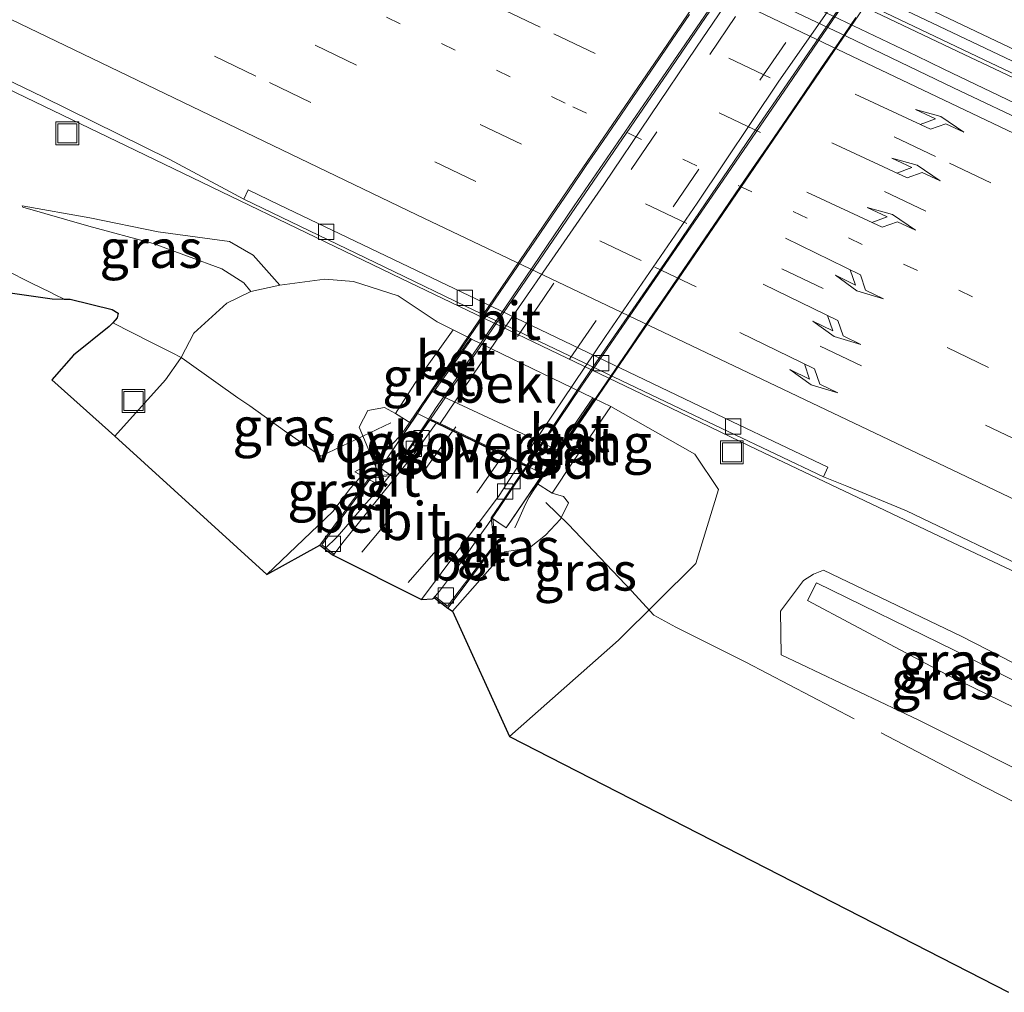
# Model space of a CAD drawing. Units: metres. Extents: x 129991 to 140000, y 475885 to 481253.
# Drawn here: x 135093 to 135158, y 481041 to 481105 of the extents above; entities that cross this region are included whole.
import ezdxf
from ezdxf.enums import TextEntityAlignment as Align

# ---------------------------------------------------------------- set-up
doc = ezdxf.new("R2010")
doc.units = ezdxf.units.M
for name, pattern in [('IE-TERREINAFSCHEIDING', [10, 8, -2]), ('VW-1-3_STREEP', [4, 1, -3]), ('VW-3-9_STREEP', [12, 3, -9])]:
    doc.linetypes.add(name, pattern=pattern)
doc.layers.get('0').update_dxf_attribs({"lineweight": 25})
for name, color, linetype, lineweight in [('B-ME-BV-GELEIDECONSTRUCTIE-GELEIDERAIL-L-B1', 213, 'BV-GELEIDERAIL', 18), ('B-ME-BV-GELEIDECONSTRUCTIE-GELEIDERAIL-L-B2', 213, 'BV-GELEIDERAIL', 18), ('B-ME-GW-KRUINLIJN-L-B1', 93, 'Continuous', 18), ('B-ME-GW-TEENLIJN-L-B1', 93, 'Continuous', 18), ('B-ME-IE-GRASLAND-GV-B6', 93, 'Continuous', 18), ('B-ME-IE-INRICHTINGSELEMENT-S-B1', 253, 'Continuous', 18), ('B-ME-IE-TERREINAFSCHEIDING-RASTERHEKWERK-L-B1', 8, 'IE-TERREINAFSCHEIDING', 18), ('B-ME-KW-LANDHOOFD-GV-B6', 173, 'Continuous', 18), ('B-ME-KW-LEUNING-L-B2', 8, 'Continuous', 18), ('B-ME-KW-VIADUCT-GV-B7', 173, 'Continuous', 18), ('B-ME-KW-VOEGOVERGANG-L-B2', 8, 'Continuous', 18), ('B-ME-OB-BEKLEDING-GV-B6', 253, 'Continuous', 18), ('B-ME-VH-VERH_SOORT-BETON-OVERIG-GV-B6', 8, 'IE-TERREINAFSCHEIDING-NATUURLIJK-HOUTWAL', 18), ('B-ME-VH-VERH_SOORT-BITUMEN-GV-B6', 8, 'IE-TERREINAFSCHEIDING-NATUURLIJK-HOUTWAL', 18), ('B-ME-VH-VERH_SOORT-BITUMEN-GV-B7', 8, 'Continuous', 18), ('B-ME-VH-VERH_SOORT-GV-B6', 8, 'Continuous', 18), ('B-ME-VV-KOLK-S-B1', 8, 'Continuous', 18), ('B-ME-VW-MARKERING-13STREEP-045-L-B1', 255, 'VW-1-3_STREEP', 18), ('B-ME-VW-MARKERING-39STREEP-015-L-B1', 255, 'VW-3-9_STREEP', 18), ('B-ME-VW-MARKERING-39STREEP-015-L-B2', 255, 'VW-3-9_STREEP', 18), ('B-ME-VW-MARKERING-PIJLLI750-S-B1', 7, 'Continuous', 18), ('B-ME-VW-MARKERING-PIJLRE750-S-B1', 7, 'Continuous', 18), ('B-ME-VW-MARKERING-STREEP-015-L-B1', 7, 'Continuous', 18), ('B-ME-VW-MEUBILAIR_WEGMEUBILAIR-VERKEERSBORD-S-B1', 8, 'Continuous', 18)]:
    doc.layers.add(name, color=color, linetype=linetype, lineweight=lineweight)
doc.layers.add('B-ME-KG-KADASTRAAL-OPNAMEDTMGRENS-L-B1', color=10, linetype='Continuous')
doc.styles.add('NLCS-ISO', font='NLCS-ISO.TTF')
doc.linetypes.add('BV-GELEIDERAIL', pattern='A,10,-3,[108,NLCS.SHX,S=1,R=0,X=0,Y=0],-3', length=16)
doc.linetypes.add('IE-TERREINAFSCHEIDING-NATUURLIJK-HOUTWAL', pattern='A,7,-1.5,[67,NLCS.SHX,S=0.75,R=45,X=0,Y=0],-1.5,7,-1.5,[70,NLCS.SHX,S=0.75,R=0,X=0,Y=0],-1.5', length=20)

# ---------------------------------------------------------------- blocks, each defined once
blk = doc.blocks.new('pijll')
for p, q in [((5.7, 1.05, 0.1), (4, 0.75, 0.1)), ((4, 0.75, 0.1), (5.45, 0.75, 0.1)), ((5.45, 0.75, 0.1), (4.7, 0, 0.1)), ((6.2, 0.75, 0.1), (5.45, 0, 0.1)), ((7.5, 0.75, 0.1), (5.7, 1.05, 0.1)), ((7.5, 0.75, 0.1), (6.2, 0.75, 0.1)), ((0, 0, 0.1), (5.45, 0, 0.1))]:
    blk.add_line(p, q)
blk = doc.blocks.new('pijlr')
for p, q in [((0, 0, 0.1), (5.45, 0, 0.1)), ((5.45, -0.75, 0.1), (4.7, 0, 0.1)), ((6.2, -0.75, 0.1), (5.45, 0, 0.1)), ((4, -0.75, 0.1), (5.45, -0.75, 0.1)), ((5.7, -1.05, 0.1), (4, -0.75, 0.1)), ((7.5, -0.75, 0.1), (5.7, -1.05, 0.1)), ((7.5, -0.75, 0.1), (6.2, -0.75, 0.1))]:
    blk.add_line(p, q)
blk = doc.blocks.new('kolk')
blk.add_lwpolyline([(-0.5, -0.5), (0.5, -0.5), (0.5, 0.5), (-0.5, 0.5)], close=True)
blk = doc.blocks.new('put')
for p, q in [((0.75, 0.75), (-0.75, 0.75)), ((-0.75, 0.75), (-0.75, -0.75)), ((0.75, -0.75), (0.75, 0.75)), ((-0.75, -0.75), (0.75, -0.75))]:
    blk.add_line(p, q)
blk.add_lwpolyline([(-0.625, 0.625), (0.625, 0.625), (0.625, -0.625), (-0.625, -0.625)], close=True)
blk = doc.blocks.new('verkeersbord')
for p, q in [((0, 0.75), (-0.75, -0.625)), ((0.75, -0.625), (0, 0.75)), ((-0.75, -0.625), (0.75, -0.625))]:
    blk.add_line(p, q)

msp = doc.modelspace()

# ---------------------------------------------------------------- linework, layer by layer
at = {"layer": 'B-ME-BV-GELEIDECONSTRUCTIE-GELEIDERAIL-L-B1'}
for points in [[(135174.357, 481093.177, 1.317), (135165.77, 481097.242, 1.324), (135154.922, 481102.387, 1.32), (135147.755, 481105.787, 1.327), (135136.845, 481110.973, 1.322), (135126.04, 481116.175, 1.344), (135115.224, 481121.4, 1.33), (135104.437, 481126.639, 1.329), (135093.67, 481131.946, 1.317), (135082.902, 481137.271, 1.336), (135072.155, 481142.603, 1.335), (135064.98, 481146.162, 1.337)], [(135063.972, 481113.666, 0.612), (135089.224, 481101.588, 0.614), (135100.03, 481096.393, 0.645), (135118.047, 481087.701, 0.644), (135133.793, 481080.154, 0.645), (135140.876, 481076.718, 0.609), (135154.161, 481070.416, 0.584), (135160.269, 481067.519, 0.598)], [(135153.597, 481101.43, 1.218), (135151.791, 481102.296, 1.218), (135138.505, 481108.64, 1.256), (135132.544, 481111.498, 1.21), (135132.137, 481111.692, 1.21)], [(135167.963, 481094.55, 1.219), (135164.995, 481095.962, 1.215), (135153.597, 481101.43, 1.218)], [(135113.045, 481069.996, 7.096), (135113.848, 481070.779, 7.134), (135114.706, 481071.762, 7.187), (135115.573, 481072.789, 7.251), (135116.486, 481073.824, 7.286)], [(135122.928, 481070.501, 7.336), (135122.188, 481069.396, 7.294), (135120.55, 481067.226, 7.199), (135120.146, 481066.745, 7.189)]]:
    msp.add_polyline3d(points, dxfattribs=at)
at = {"layer": 'B-ME-BV-GELEIDECONSTRUCTIE-GELEIDERAIL-L-B2'}
for points in [[(135120.967, 481080.16, 7.465), (135124.872, 481085.831, 7.621), (135129.381, 481092.457, 7.772), (135134.656, 481100.144, 7.961), (135139.926, 481107.839, 8.111), (135144.439, 481114.444, 8.275), (135149.859, 481122.407, 8.29), (135155.874, 481131.22, 8.012), (135161.866, 481140.022, 7.701), (135167.146, 481147.745, 7.468), (135170.278, 481152.289, 7.313)], [(135127.431, 481077.064, 7.481), (135127.599, 481077.311, 7.486), (135129.854, 481080.653, 7.591), (135135.129, 481088.348, 7.769), (135138.902, 481093.803, 7.905), (135143.404, 481100.405, 8.039), (135147.909, 481107.012, 8.193), (135154.117, 481116.078, 8.338), (135156.38, 481119.396, 8.251), (135162.394, 481128.211, 7.972), (135169.175, 481138.12, 7.653), (135175.21, 481146.915, 7.367), (135176.741, 481149.157, 7.294)], [(135118.732, 481076.843, 7.384), (135119.843, 481078.505, 7.423), (135120.338, 481079.246, 7.44), (135120.967, 481080.16, 7.465)], [(135116.486, 481073.824, 7.286), (135117.264, 481074.782, 7.326), (135117.978, 481075.715, 7.357), (135118.732, 481076.843, 7.384)], [(135125.182, 481073.756, 7.413), (135126.307, 481075.41, 7.447), (135127.431, 481077.064, 7.481)], [(135122.928, 481070.501, 7.336), (135123.71, 481071.585, 7.361), (135124.472, 481072.712, 7.392), (135125.182, 481073.756, 7.413)]]:
    msp.add_polyline3d(points, dxfattribs=at)
at = {"layer": 'B-ME-GW-KRUINLIJN-L-B1'}
for points in [[(135093.215, 481092.458, -0.485), (135097.639, 481091.683, -0.425), (135102.129, 481090.761, -0.49), (135106.803, 481090.133, -0.301), (135108.337, 481089.244, -0.324), (135110.093, 481087.264, -0.31)], [(135109.24, 481068.322, 6.202), (135113.569, 481072.447, 6.4), (135114.71, 481073.976, 6.365), (135115.482, 481074.821, 6.389), (135116.036, 481075.128, 6.422), (135116.432, 481075.256, 6.423), (135115.291, 481077.959, 5.201), (135115.86, 481079.067, 5.069), (135116.958, 481079.245, 5.05), (135117.663, 481078.871, 5.002)], [(135121.395, 481065.912, 6.437), (135124.84, 481069.806, 6.558), (135126.436, 481070.063, 5.9), (135127.504, 481070.901, 5.652), (135128.485, 481071.933, 5.461), (135128.997, 481073.012, 5.165), (135128.676, 481073.42, 5.164), (135127.921, 481073.645, 5.134)], [(135161.146, 481054.17, 1.241), (135151.955, 481058.767, 1.197), (135142.942, 481063.051, 1.249), (135142.892, 481065.918, 0.058), (135144.393, 481067.926, -0.331), (135145.05, 481068.346, -0.346), (135145.711, 481068.599, -0.351)], [(135145.711, 481068.599, -0.351), (135154.771, 481064.259, -0.296), (135164.101, 481059.46, -0.348)]]:
    msp.add_polyline3d(points, dxfattribs=at)
at = {"layer": 'B-ME-GW-TEENLIJN-L-B1'}
for points in [[(135093.215, 481092.458, -0.485), (135093.256, 481092.381, -0.503), (135097.574, 481091.144, -0.675), (135101.796, 481089.993, -0.759), (135106.294, 481088.35, -0.716), (135107.741, 481087.425, -0.609), (135108.188, 481086.846, -0.591)], [(135121.454, 481084.352, -0.262), (135120.397, 481084.874, -0.147), (135117.832, 481086.565, -0.183), (135114.912, 481087.508, -0.195), (135113.033, 481087.671, -0.232), (135110.093, 481087.264, -0.31), (135108.188, 481086.846, -0.591), (135106.629, 481086.089, -0.683), (135104.468, 481084.135, -0.766), (135103.619, 481082.538, -0.745), (135103.586, 481082.476, -0.744), (135102.595, 481081.058, -0.765), (135099.279, 481077.382, -0.608)], [(135131.773, 481079.315, -0.294), (135137.277, 481076.188, -0.187), (135138.819, 481073.886, -0.079), (135137.34, 481069.029, 0.493), (135132.271, 481064.003, 1.418), (135125.132, 481057.702, 2.125)], [(135163.39, 481058.71, -0.709), (135154.262, 481063.363, -0.732), (135145.243, 481067.763, -0.752), (135144.661, 481066.616, -0.682), (135153.764, 481061.768, -0.662), (135162.631, 481057.436, -0.664)]]:
    msp.add_polyline3d(points, dxfattribs=at)
at = {"layer": 'B-ME-IE-GRASLAND-GV-B6'}
for points in [[(134985.897, 481186.646, 0.582), (135005.457, 481176.832, 0.599), (135023.303, 481167.676, 0.592), (135041.518, 481158.359, 0.592), (135058.811, 481149.588, 0.583), (135075.92, 481141.005, 0.582), (135093.087, 481132.483, 0.583), (135111.892, 481123.275, 0.585), (135127.815, 481115.575, 0.6), (135137.426, 481110.999, 0.582), (135156.636, 481101.845, 0.586), (135173.94, 481093.653, 0.57), (135178.1, 481088.906, 0.423), (135165.101, 481095.042, 0.449), (135154.227, 481100.191, 0.479)], [(135154.227, 481100.191, 0.479), (135147.242, 481103.56, 0.375), (135134.34, 481109.687, 0.444), (135122.437, 481115.442, 0.426), (135110.377, 481121.209, 0.426), (135097.735, 481127.33, 0.435), (135085.636, 481133.185, 0.413), (135073.329, 481139.056, 0.454), (135061.151, 481144.992, 0.474), (135049.044, 481150.858, 0.468), (135036.943, 481156.739, 0.461), (135023.253, 481163.448, 0.456), (135011.74, 481169.069, 0.459), (134999.721, 481174.999, 0.433)], [(135084.124, 481104.633, -0.15), (135094.558, 481099.601, -0.134), (135102.834, 481095.531, -0.151), (135107.728, 481092.899, -0.161), (135117.555, 481088.166, -0.161), (135122.255, 481085.887, -0.107), (135136.329, 481079.177, -0.142), (135145.701, 481074.721, -0.164), (135147.237, 481074.105, -0.161), (135151.149, 481072.476, -0.16), (135159.903, 481068.288, -0.146)], [(135157.817, 481040.941, 1.468), (135125.132, 481057.702, 2.125), (135132.271, 481064.003, 1.418), (135137.34, 481069.029, 0.493), (135138.819, 481073.886, -0.079), (135137.277, 481076.188, -0.187), (135131.773, 481079.315, -0.294), (135130.681, 481079.843, -0.285), (135130.603, 481079.888, -0.286), (135122.637, 481083.737, -0.266), (135122.574, 481083.774, -0.266), (135121.454, 481084.352, -0.262), (135120.397, 481084.874, -0.147), (135117.832, 481086.565, -0.183), (135114.912, 481087.508, -0.195), (135113.033, 481087.671, -0.232), (135110.093, 481087.264, -0.31), (135108.337, 481089.244, -0.324), (135106.803, 481090.133, -0.301), (135102.129, 481090.761, -0.49), (135097.639, 481091.683, -0.425), (135093.215, 481092.458, -0.485), (135093.256, 481092.381, -0.503), (135097.574, 481091.144, -0.675), (135101.796, 481089.993, -0.759), (135106.294, 481088.35, -0.716), (135107.741, 481087.425, -0.609), (135108.188, 481086.846, -0.591), (135106.629, 481086.089, -0.683), (135104.468, 481084.135, -0.766), (135103.619, 481082.538, -0.745), (135103.586, 481082.476, -0.744), (135102.595, 481081.058, -0.765), (135099.279, 481077.382, -0.608), (135095.147, 481081.073, -1.219), (135096.582, 481082.693, -1.285), (135098.907, 481084.555, -1.169), (135099.142, 481084.809, -1.159), (135099.441, 481085.131, -1.146), (135099.498, 481085.441, -1.137), (135099.113, 481085.677, -1.181), (135096.348, 481086.352, -1.156), (135095.953, 481086.359, -1.156), (135095.185, 481086.372, -1.157), (135091.633, 481086.887, -1.025)], [(135093.256, 481092.381, -0.503), (135093.215, 481092.458, -0.485), (135097.639, 481091.683, -0.425), (135102.129, 481090.761, -0.49), (135106.803, 481090.133, -0.301), (135108.337, 481089.244, -0.324), (135110.093, 481087.264, -0.31), (135108.188, 481086.846, -0.591), (135107.741, 481087.425, -0.609), (135106.294, 481088.35, -0.716), (135101.796, 481089.993, -0.759), (135097.574, 481091.144, -0.675), (135093.256, 481092.381, -0.503)], [(135117.832, 481086.565, -0.183), (135120.397, 481084.874, -0.147), (135121.454, 481084.352, -0.262), (135118.989, 481080.892, 3.983), (135118.017, 481079.404, 4.777), (135117.663, 481078.871, 5.002), (135116.958, 481079.245, 5.05), (135115.86, 481079.067, 5.069), (135115.291, 481077.959, 5.201), (135116.432, 481075.256, 6.423), (135116.036, 481075.128, 6.422), (135115.482, 481074.821, 6.389), (135114.71, 481073.976, 6.365), (135113.569, 481072.447, 6.4), (135109.24, 481068.322, 6.202), (135099.279, 481077.382, -0.608), (135102.595, 481081.058, -0.765), (135103.586, 481082.476, -0.744), (135103.619, 481082.538, -0.745), (135104.468, 481084.135, -0.766), (135106.629, 481086.089, -0.683), (135108.188, 481086.846, -0.591), (135110.093, 481087.264, -0.31), (135113.033, 481087.671, -0.232), (135114.912, 481087.508, -0.195), (135117.832, 481086.565, -0.183)], [(135116.036, 481075.128, 6.422), (135116.432, 481075.256, 6.423), (135115.291, 481077.959, 5.201), (135115.86, 481079.067, 5.069), (135116.958, 481079.245, 5.05), (135117.663, 481078.871, 5.002), (135118.674, 481078.225, 5.002), (135116.688, 481075.27, 6.394), (135117.284, 481074.868, 6.662), (135115.998, 481074.72, 6.592), (135112.719, 481070.243, 6.459), (135109.24, 481068.322, 6.202), (135113.569, 481072.447, 6.4), (135114.71, 481073.976, 6.365), (135115.482, 481074.821, 6.389), (135116.036, 481075.128, 6.422)], [(135131.773, 481079.315, -0.294), (135137.277, 481076.188, -0.187), (135138.819, 481073.886, -0.079), (135137.34, 481069.029, 0.493), (135132.271, 481064.003, 1.418), (135125.132, 481057.702, 2.125), (135121.395, 481065.912, 6.437), (135124.84, 481069.806, 6.558), (135126.436, 481070.063, 5.9), (135127.504, 481070.901, 5.652), (135128.485, 481071.933, 5.461), (135128.997, 481073.012, 5.165), (135128.676, 481073.42, 5.164), (135127.921, 481073.645, 5.134), (135129.304, 481075.711, 4.096), (135131.773, 481079.315, -0.294)], [(135121.395, 481065.912, 6.437), (135121.096, 481066.117, 6.426), (135124.218, 481070.25, 6.564), (135124.046, 481071.959, 6.678), (135124.911, 481071.37, 6.588), (135126.91, 481074.291, 5.134), (135127.921, 481073.645, 5.134), (135128.676, 481073.42, 5.164), (135128.997, 481073.012, 5.165), (135128.485, 481071.933, 5.461), (135127.504, 481070.901, 5.652), (135126.436, 481070.063, 5.9), (135124.84, 481069.806, 6.558), (135121.395, 481065.912, 6.437)], [(135164.101, 481059.46, -0.348), (135154.771, 481064.259, -0.296), (135145.711, 481068.599, -0.351), (135145.05, 481068.346, -0.346), (135144.393, 481067.926, -0.331), (135142.892, 481065.918, 0.058), (135142.942, 481063.051, 1.249), (135151.955, 481058.767, 1.197), (135161.146, 481054.17, 1.241)], [(135145.05, 481068.346, -0.346), (135145.711, 481068.599, -0.351), (135154.771, 481064.259, -0.296), (135164.101, 481059.46, -0.348), (135163.39, 481058.71, -0.709), (135154.262, 481063.363, -0.732), (135145.243, 481067.763, -0.752), (135144.661, 481066.616, -0.682), (135153.764, 481061.768, -0.662), (135162.631, 481057.436, -0.664), (135161.146, 481054.17, 1.241), (135151.955, 481058.767, 1.197), (135142.942, 481063.051, 1.249), (135142.892, 481065.918, 0.058), (135144.393, 481067.926, -0.331), (135145.05, 481068.346, -0.346)], [(135144.661, 481066.616, -0.682), (135145.243, 481067.763, -0.752), (135154.262, 481063.363, -0.732), (135163.39, 481058.71, -0.709), (135162.631, 481057.436, -0.664), (135153.764, 481061.768, -0.662), (135144.661, 481066.616, -0.682)]]:
    msp.add_polyline3d(points, dxfattribs=at)
at = {"layer": 'B-ME-IE-TERREINAFSCHEIDING-RASTERHEKWERK-L-B1'}
msp.add_line((135117.361, 481078.248, 5.232), (135112.784, 481076.06, 4.873), dxfattribs=at)
for points in [[(135095.953, 481086.359, -1.156), (135095.331, 481086.664, -1.127), (135095.046, 481086.805, -1.11), (135093.869, 481087.384, -1.025), (135092.048, 481088.293, -0.891)], [(135112.784, 481076.06, 4.873), (135110.407, 481077.723, 3.389), (135108.119, 481079.361, 1.949), (135107.347, 481079.898, 1.468), (135105.889, 481080.912, 0.607), (135103.845, 481082.376, -0.612), (135103.619, 481082.538, -0.745), (135103.03, 481082.832, -0.798), (135101.675, 481083.509, -0.923), (135099.142, 481084.809, -1.159)], [(135127.507, 481073.039, 5.483), (135128.99, 481071.586, 5), (135133.137, 481067.246, 1.779), (135134.58, 481065.643, 1.221), (135136.035, 481064.855, 1.347), (135140.622, 481062.575, 1.301), (135155.621, 481054.72, 1.221), (135160.638, 481052.151, 1.25)]]:
    msp.add_polyline3d(points, dxfattribs=at)
at = {"layer": 'B-ME-KG-KADASTRAAL-OPNAMEDTMGRENS-L-B1'}
msp.add_polyline3d([(135091.633, 481086.887, -1.025), (135095.185, 481086.372, -1.157), (135095.953, 481086.359, -1.156), (135096.348, 481086.352, -1.156), (135099.113, 481085.677, -1.181), (135099.498, 481085.441, -1.137), (135099.441, 481085.131, -1.146), (135099.142, 481084.809, -1.159), (135098.907, 481084.555, -1.169), (135096.582, 481082.693, -1.285), (135095.147, 481081.073, -1.219), (135099.279, 481077.382, -0.608), (135109.24, 481068.322, 6.202), (135112.719, 481070.243, 6.459), (135113.439, 481069.698, 6.437), (135113.59, 481069.571, 6.411), (135119.375, 481066.682, 6.463), (135120.097, 481066.726, 6.425), (135120.225, 481066.775, 6.429), (135121.096, 481066.117, 6.426), (135121.395, 481065.912, 6.437), (135125.132, 481057.702, 2.125), (135157.817, 481040.941, 1.468)], dxfattribs=at)
at = {"layer": 'B-ME-KW-LANDHOOFD-GV-B6'}
msp.add_polyline3d([(135118.674, 481078.225, 5.002), (135120.058, 481080.291, 3.965), (135120.16, 481080.25, 3.914), (135128.268, 481076.479, 3.881), (135128.236, 481076.427, 3.942), (135128.325, 481076.393, 3.946), (135127.263, 481074.824, 4.909), (135126.91, 481074.291, 5.134), (135124.911, 481071.37, 6.588), (135124.046, 481071.959, 6.678), (135123.939, 481072.033, 6.613), (135124.78, 481073.278, 6.631), (135125.725, 481074.675, 6.657), (135126.223, 481075.4, 6.678), (135125.82, 481075.593, 6.708), (135120.331, 481078.222, 6.693), (135119.92, 481078.419, 6.644), (135119.441, 481077.722, 6.622), (135118.443, 481076.303, 6.597), (135117.421, 481074.776, 6.566), (135117.397, 481074.792, 6.566), (135117.284, 481074.868, 6.662), (135116.688, 481075.27, 6.394), (135118.674, 481078.225, 5.002)], dxfattribs=at)
at = {"layer": 'B-ME-KW-LEUNING-L-B2'}
for points in [[(135116.433, 481075.855, 6.695), (135117.62, 481077.028, 6.716), (135118.01, 481077.472, 6.746), (135118.271, 481077.815, 6.738), (135123.787, 481085.9, 6.965), (135129.381, 481094.127, 7.144), (135135.484, 481103.066, 7.356), (135140.776, 481110.826, 7.52), (135146.398, 481118.956, 7.714), (135153.288, 481129.03, 7.438), (135160.063, 481138.96, 7.113), (135165.678, 481147.181, 6.849), (135171.399, 481155.535, 6.591), (135171.663, 481155.955, 6.586), (135172.137, 481156.901, 6.555), (135172.583, 481157.85, 6.506)], [(135181.521, 481153.361, 6.471), (135180.376, 481152.248, 6.52), (135179.826, 481151.606, 6.552), (135179.694, 481151.417, 6.547), (135172.949, 481141.48, 6.864), (135163.98, 481128.314, 7.294), (135154.823, 481114.93, 7.712), (135146.971, 481103.45, 7.495), (135137.286, 481089.258, 7.166), (135126.696, 481073.785, 6.794), (135126.426, 481073.391, 6.789), (135126.188, 481072.931, 6.774), (135125.745, 481071.95, 6.755), (135125.493, 481071.379, 6.733)]]:
    msp.add_polyline3d(points, dxfattribs=at)
at = {"layer": 'B-ME-KW-VIADUCT-GV-B7'}
msp.add_polyline3d([(135147.813, 481104.805, 7.511), (135146.701, 481103.173, 7.477), (135145.576, 481101.525, 7.437), (135144.434, 481099.857, 7.406), (135143.315, 481098.215, 7.371), (135142.181, 481096.551, 7.329), (135141.052, 481094.907, 7.288), (135139.924, 481093.256, 7.254), (135138.807, 481091.619, 7.216), (135137.67, 481089.953, 7.176), (135136.543, 481088.305, 7.136), (135135.416, 481086.66, 7.091), (135134.288, 481085.013, 7.053), (135133.165, 481083.364, 7.012), (135132.03, 481081.7, 6.972), (135130.901, 481080.045, 6.932), (135129.782, 481078.412, 6.887), (135128.64, 481076.761, 6.852), (135127.516, 481075.075, 6.803), (135127.411, 481074.931, 6.799), (135127.357, 481074.857, 6.797), (135126.382, 481073.522, 6.757), (135125.216, 481071.819, 6.709), (135124.911, 481071.372, 6.695), (135123.948, 481072.028, 6.678), (135125.39, 481074.129, 6.733), (135126.248, 481075.388, 6.774), (135126.268, 481075.429, 6.68), (135126.249, 481075.438, 6.679), (135125.845, 481075.632, 6.707), (135120.561, 481078.162, 6.692), (135119.905, 481078.476, 6.645), (135119.885, 481078.436, 6.739), (135119.629, 481078.06, 6.726), (135118.507, 481076.418, 6.682), (135117.414, 481074.78, 6.636), (135116.689, 481075.27, 6.66), (135117.781, 481076.894, 6.715), (135118.907, 481078.565, 6.765), (135119.08, 481078.821, 6.772), (135119.13, 481078.897, 6.774), (135120.03, 481080.233, 6.811), (135121.137, 481081.877, 6.851), (135122.267, 481083.533, 6.895), (135123.401, 481085.195, 6.938), (135124.516, 481086.839, 6.978), (135125.652, 481088.492, 7.019), (135126.787, 481090.144, 7.065), (135127.909, 481091.791, 7.101), (135129.036, 481093.447, 7.14), (135130.159, 481095.106, 7.178), (135131.293, 481096.754, 7.22), (135132.421, 481098.405, 7.265), (135133.551, 481100.051, 7.307), (135134.678, 481101.705, 7.339), (135135.8, 481103.352, 7.37), (135136.932, 481105.013, 7.408)], dxfattribs=at)
at = {"layer": 'B-ME-KW-VOEGOVERGANG-L-B2'}
msp.add_polyline3d([(135127.384, 481074.894, 6.686), (135126.249, 481075.438, 6.679), (135125.845, 481075.632, 6.707), (135120.561, 481078.162, 6.692), (135119.945, 481078.456, 6.645), (135119.105, 481078.859, 6.64)], dxfattribs=at)
at = {"layer": 'B-ME-OB-BEKLEDING-GV-B6'}
msp.add_polyline3d([(135122.637, 481083.737, -0.266), (135130.603, 481079.888, -0.286), (135128.268, 481076.479, 3.881), (135120.16, 481080.25, 3.914), (135122.637, 481083.737, -0.266)], dxfattribs=at)
at = {"layer": 'B-ME-VH-VERH_SOORT-BETON-OVERIG-GV-B6'}
for points in [[(135122.637, 481083.737, -0.266), (135120.16, 481080.25, 3.914), (135120.058, 481080.291, 3.965), (135122.574, 481083.774, -0.266), (135122.637, 481083.737, -0.266)], [(135128.325, 481076.393, 3.946), (135128.236, 481076.427, 3.942), (135128.268, 481076.479, 3.881), (135130.603, 481079.888, -0.286), (135130.681, 481079.843, -0.285), (135128.325, 481076.393, 3.946)], [(135116.042, 481074.634, 6.533), (135112.847, 481070.267, 6.352), (135113.649, 481069.648, 6.411), (135113.59, 481069.571, 6.411), (135113.439, 481069.698, 6.437), (135112.719, 481070.243, 6.459), (135115.998, 481074.72, 6.592), (135117.284, 481074.868, 6.662), (135117.397, 481074.792, 6.566), (135116.042, 481074.634, 6.533)], [(135123.939, 481072.033, 6.613), (135124.046, 481071.959, 6.678), (135124.218, 481070.25, 6.564), (135121.096, 481066.117, 6.426), (135120.225, 481066.775, 6.429), (135120.281, 481066.849, 6.432), (135121.076, 481066.243, 6.414), (135124.121, 481070.267, 6.56), (135123.939, 481072.033, 6.613)]]:
    msp.add_polyline3d(points, dxfattribs=at)
at = {"layer": 'B-ME-VH-VERH_SOORT-BITUMEN-GV-B6'}
for points in [[(135003.561, 481188.029, 0.809), (135020.563, 481179.403, 0.798), (135036.535, 481171.188, 0.802), (135052.067, 481163.27, 0.787), (135068.147, 481155.134, 0.78), (135083.719, 481147.376, 0.779), (135099.778, 481139.389, 0.799), (135115.628, 481131.658, 0.795), (135131.023, 481124.21, 0.81), (135141.871, 481119.054, 0.795), (135157.989, 481111.354, 0.802), (135174.654, 481103.49, 0.778), (135168.887, 481096.804, 0.647), (135151.966, 481104.848, 0.669), (135136.492, 481112.19, 0.644), (135124.089, 481118.152, 0.641), (135109.485, 481125.185, 0.624), (135094.351, 481132.632, 0.63), (135087.581, 481135.965, 0.624), (135073.416, 481142.973, 0.644), (135057.589, 481150.97, 0.619), (135040.957, 481159.383, 0.63)], [(135040.957, 481159.383, 0.63), (135057.589, 481150.97, 0.619), (135073.416, 481142.973, 0.644), (135087.581, 481135.965, 0.624), (135094.351, 481132.632, 0.63), (135109.485, 481125.185, 0.624), (135124.089, 481118.152, 0.641), (135136.492, 481112.19, 0.644), (135151.966, 481104.848, 0.669), (135168.887, 481096.804, 0.647), (135173.94, 481093.653, 0.57), (135156.636, 481101.845, 0.586), (135137.426, 481110.999, 0.582), (135127.815, 481115.575, 0.6), (135111.892, 481123.275, 0.585), (135093.087, 481132.483, 0.583), (135075.92, 481141.005, 0.582), (135058.811, 481149.588, 0.583), (135041.518, 481158.359, 0.592), (135023.303, 481167.676, 0.592), (135005.457, 481176.832, 0.599), (134985.897, 481186.646, 0.582)], [(134999.721, 481174.999, 0.433), (135011.74, 481169.069, 0.459), (135023.253, 481163.448, 0.456), (135036.943, 481156.739, 0.461), (135049.044, 481150.858, 0.468), (135061.151, 481144.992, 0.474), (135073.329, 481139.056, 0.454), (135085.636, 481133.185, 0.413), (135097.735, 481127.33, 0.435), (135110.377, 481121.209, 0.426), (135122.437, 481115.442, 0.426), (135134.34, 481109.687, 0.444), (135147.242, 481103.56, 0.375), (135154.227, 481100.191, 0.479), (135165.101, 481095.042, 0.449), (135178.1, 481088.906, 0.423), (135159.903, 481068.288, -0.146), (135151.149, 481072.476, -0.16), (135147.237, 481074.105, -0.161), (135145.701, 481074.721, -0.164)], [(135145.701, 481074.721, -0.164), (135145.995, 481075.34, -0.082), (135139.742, 481078.312, -0.081), (135124.516, 481085.621, -0.075), (135110.055, 481092.534, -0.084), (135108.024, 481093.514, -0.085), (135107.728, 481092.899, -0.161), (135102.834, 481095.531, -0.151), (135094.558, 481099.601, -0.134), (135084.124, 481104.633, -0.15), (135073.142, 481109.924, -0.141), (135062.669, 481115.006, -0.151), (135051.707, 481120.32, -0.148), (135041.412, 481125.342, -0.163), (135030.512, 481130.657, -0.159), (135020.046, 481135.755, -0.167), (135008.443, 481141.43, -0.161), (134997.346, 481146.876, -0.161)], [(135117.555, 481088.166, -0.161), (135107.728, 481092.899, -0.161), (135108.024, 481093.514, -0.085), (135110.055, 481092.534, -0.084), (135124.516, 481085.621, -0.075), (135139.742, 481078.312, -0.081), (135145.995, 481075.34, -0.082), (135145.701, 481074.721, -0.164), (135136.329, 481079.177, -0.142), (135122.255, 481085.887, -0.107), (135117.555, 481088.166, -0.161)], [(135117.421, 481074.776, 6.566), (135118.443, 481076.303, 6.597), (135119.441, 481077.722, 6.622), (135119.92, 481078.419, 6.644), (135120.331, 481078.222, 6.693), (135118.79, 481076.068, 6.642), (135114.219, 481070.402, 6.421), (135113.649, 481069.648, 6.411), (135112.847, 481070.267, 6.352), (135116.042, 481074.634, 6.533), (135117.397, 481074.792, 6.566), (135117.421, 481074.776, 6.566)], [(135119.375, 481066.682, 6.463), (135113.59, 481069.571, 6.411), (135113.649, 481069.648, 6.411), (135114.219, 481070.402, 6.421), (135118.79, 481076.068, 6.642), (135120.331, 481078.222, 6.693), (135125.82, 481075.593, 6.708), (135124.466, 481073.49, 6.678), (135119.375, 481066.682, 6.463)], [(135119.375, 481066.682, 6.463), (135124.466, 481073.49, 6.678), (135125.82, 481075.593, 6.708), (135126.223, 481075.4, 6.678), (135125.725, 481074.675, 6.657), (135124.78, 481073.278, 6.631), (135123.939, 481072.033, 6.613), (135124.121, 481070.267, 6.56), (135121.076, 481066.243, 6.414), (135120.281, 481066.849, 6.432), (135120.225, 481066.775, 6.429), (135120.097, 481066.726, 6.425), (135119.375, 481066.682, 6.463)]]:
    msp.add_polyline3d(points, dxfattribs=at)
at = {"layer": 'B-ME-VH-VERH_SOORT-BITUMEN-GV-B7'}
for points in [[(135130.358, 481093.67, 7.084), (135135.772, 481101.584, 7.276), (135141.121, 481109.446, 7.424), (135146.141, 481116.869, 7.567), (135151.55, 481124.768, 7.427), (135156.868, 481132.528, 7.17), (135162.06, 481140.09, 6.916), (135167.325, 481147.839, 6.676), (135171.222, 481153.54, 6.464), (135171.443, 481153.872, 6.467), (135172.082, 481153.563, 6.537), (135172.031, 481153.488, 6.529), (135166.369, 481145.312, 6.8), (135160.466, 481136.681, 7.085), (135155.072, 481128.77, 7.345), (135149.153, 481120.088, 7.568), (135143.102, 481111.284, 7.495), (135137.385, 481102.868, 7.322), (135131.315, 481093.872, 7.109), (135125.324, 481085.22, 6.894), (135120.587, 481078.199, 6.693), (135119.971, 481078.494, 6.646), (135124.746, 481085.447, 6.862), (135130.358, 481093.67, 7.084)], [(135153.963, 481116.839, 7.575), (135148.55, 481108.9, 7.516), (135142.778, 481100.64, 7.346), (135137.422, 481092.651, 7.161), (135131.43, 481083.902, 6.935), (135125.869, 481075.67, 6.706), (135120.587, 481078.199, 6.693), (135125.324, 481085.22, 6.894), (135131.315, 481093.872, 7.109), (135137.385, 481102.868, 7.322), (135143.102, 481111.284, 7.495), (135149.153, 481120.088, 7.568), (135155.072, 481128.77, 7.345), (135160.466, 481136.681, 7.085), (135166.369, 481145.312, 6.8), (135172.031, 481153.488, 6.529), (135172.082, 481153.563, 6.537), (135177.263, 481151.052, 6.513), (135177.224, 481151.001, 6.506), (135171.051, 481141.975, 6.809), (135165.176, 481133.442, 7.088), (135159.574, 481125.086, 7.356), (135153.963, 481116.839, 7.575)], [(135151.487, 481112.38, 7.569), (135146.113, 481104.526, 7.417), (135141.01, 481097.102, 7.275), (135135.682, 481089.247, 7.086), (135130.409, 481081.609, 6.859), (135126.519, 481075.83, 6.691), (135126.275, 481075.475, 6.681), (135125.869, 481075.67, 6.706), (135131.43, 481083.902, 6.935), (135137.422, 481092.651, 7.161), (135142.778, 481100.64, 7.346), (135148.55, 481108.9, 7.516)]]:
    msp.add_polyline3d(points, dxfattribs=at)
at = {"layer": 'B-ME-VH-VERH_SOORT-GV-B6'}
for points in [[(135121.454, 481084.352, -0.262), (135122.574, 481083.774, -0.266), (135120.058, 481080.291, 3.965), (135118.674, 481078.225, 5.002), (135117.663, 481078.871, 5.002), (135118.017, 481079.404, 4.777), (135118.989, 481080.892, 3.983), (135121.454, 481084.352, -0.262)], [(135130.681, 481079.843, -0.285), (135131.773, 481079.315, -0.294), (135129.304, 481075.711, 4.096), (135127.921, 481073.645, 5.134), (135126.91, 481074.291, 5.134), (135127.263, 481074.824, 4.909), (135128.325, 481076.393, 3.946), (135130.681, 481079.843, -0.285)]]:
    msp.add_polyline3d(points, dxfattribs=at)
at = {"layer": 'B-ME-VW-MARKERING-13STREEP-045-L-B1'}
msp.add_polyline3d([(135169.913, 481079.63, 0.314), (135128.785, 481099.195, 0.3), (135090.94, 481117.409, 0.306), (135053.131, 481135.699, 0.303), (135015.38, 481154.106, 0.308), (134977.688, 481172.636, 0.305), (134940.025, 481191.224, 0.304), (134912.359, 481204.565, 0.336)], dxfattribs=at)
at = {"layer": 'B-ME-VW-MARKERING-39STREEP-015-L-B1'}
for points in [[(134915.481, 481211.068, 0.499), (134946.191, 481196.245, 0.475), (134977.6, 481180.802, 0.482), (135009.004, 481165.348, 0.486), (135040.45, 481149.981, 0.481), (135071.921, 481134.665, 0.483), (135103.441, 481119.451, 0.478), (135128.675, 481107.316, 0.478), (135153.948, 481095.264, 0.478), (135174.899, 481085.279, 0.485)], [(134913.961, 481207.903, 0.425), (134945.554, 481192.653, 0.396), (134983.234, 481174.1, 0.396), (135020.939, 481155.598, 0.399), (135046.101, 481143.315, 0.396), (135071.284, 481131.074, 0.401), (135102.806, 481115.865, 0.395), (135128.042, 481103.733, 0.395), (135172.481, 481082.539, 0.404)], [(135167.348, 481076.723, 0.222), (135136.747, 481091.31, 0.211), (135105.19, 481106.448, 0.215), (135073.671, 481121.663, 0.207), (135048.471, 481133.869, 0.205), (135004.44, 481155.37, 0.209), (134973.039, 481170.829, 0.205), (134941.636, 481186.285, 0.202), (134910.742, 481201.196, 0.233)], [(134909.224, 481198.035, 0.144), (134939.554, 481183.421, 0.111), (134970.955, 481167.963, 0.111), (135002.348, 481152.487, 0.107), (135027.506, 481140.195, 0.115), (135058.982, 481124.89, 0.115), (135084.187, 481112.696, 0.112), (135109.41, 481100.538, 0.122), (135134.666, 481088.449, 0.118), (135164.937, 481073.991, 0.127)], [(135121.41, 481077.705, 6.759), (135117.382, 481072.078, 6.596), (135114.79, 481068.972, 6.468)], [(135124.71, 481076.125, 6.77), (135120.469, 481070.044, 6.597), (135118.101, 481067.318, 6.5)]]:
    msp.add_polyline3d(points, dxfattribs=at)
at = {"layer": 'B-ME-VW-MARKERING-39STREEP-015-L-B2'}
for points in [[(135172.949, 481153.142, 6.591), (135167.257, 481144.827, 6.853), (135158.197, 481131.558, 7.293), (135151.968, 481122.433, 7.571), (135146.235, 481114.049, 7.622), (135139.946, 481104.867, 7.433), (135134.78, 481097.322, 7.242), (135127.36, 481086.392, 6.996), (135121.612, 481077.987, 6.767), (135121.463, 481077.779, 6.761)], [(135176.257, 481151.539, 6.559), (135170.186, 481142.617, 6.873), (135161.557, 481129.992, 7.274), (135155.263, 481120.752, 7.572), (135148.909, 481111.491, 7.608), (135143.234, 481103.175, 7.445), (135137.541, 481094.88, 7.265), (135130.77, 481084.896, 7.01), (135125.066, 481076.635, 6.784), (135124.762, 481076.2, 6.772)]]:
    msp.add_polyline3d(points, dxfattribs=at)
at = {"layer": 'B-ME-VW-MARKERING-STREEP-015-L-B1'}
for points in [[(134919.982, 481220.445, 0.681), (134951.163, 481205.406, 0.671), (134983.444, 481189.472, 0.673), (135012.019, 481175.067, 0.682), (135047.619, 481156.829, 0.678), (135061.892, 481149.599, 0.675), (135076.195, 481142.428, 0.681), (135097.711, 481131.795, 0.671), (135126.487, 481117.797, 0.691), (135169.389, 481097.386, 0.668)], [(134917.03, 481214.295, 0.575), (134949.851, 481198.439, 0.558), (134982.145, 481182.529, 0.568), (135016.247, 481165.764, 0.568), (135061.189, 481143.851, 0.565), (135091.791, 481129.033, 0.561), (135122.424, 481114.283, 0.552), (135149.493, 481101.349, 0.563), (135177.365, 481088.073, 0.562)], [(134907.665, 481194.786, 0.062), (134942.892, 481177.764, 0.019), (134975.182, 481161.847, 0.02), (135009.286, 481145.086, 0.013), (135047.033, 481126.67, 0.023), (135083.037, 481109.24, 0.018), (135119.072, 481091.878, 0.028), (135162.468, 481071.194, 0.029)]]:
    msp.add_polyline3d(points, dxfattribs=at)

# ---------------------------------------------------------------- block references
at = {"layer": 'B-ME-IE-INRICHTINGSELEMENT-S-B1', "rotation": 90}
for p in [(135096.169, 481097.214, -0.21), (135100.503, 481079.677, -0.783), (135139.703, 481076.318, -0.123)]:
    msp.add_blockref('put', p, dxfattribs=at)
at = {"layer": 'B-ME-VV-KOLK-S-B1', "rotation": 90}
for p in [(135113.125, 481090.76, -0.174), (135122.204, 481086.437, -0.161), (135131.137, 481082.155, -0.155), (135139.792, 481078.005, -0.149), (135119.368, 481077.251, 6.619), (135118.871, 481076.544, 6.61), (135125.327, 481074.437, 6.662), (135124.856, 481073.744, 6.648), (135113.572, 481070.322, 6.371), (135120.967, 481066.946, 6.43)]:
    msp.add_blockref('kolk', p, dxfattribs=at)
at = {"layer": 'B-ME-VW-MARKERING-PIJLLI750-S-B1', "rotation": 335}
for p in [(135147.782, 481099.784, 0.552), (135146.24, 481096.595, 0.424), (135144.613, 481093.367, 0.321)]:
    msp.add_blockref('pijll', p, dxfattribs=at)
at = {"layer": 'B-ME-VW-MARKERING-PIJLRE750-S-B1', "rotation": 333.9999999999999}
for p in [(135143.221, 481090.342, 0.235), (135141.747, 481087.34, 0.159), (135140.227, 481084.178, 0.092)]:
    msp.add_blockref('pijlr', p, dxfattribs=at)
at = {"layer": 'B-ME-VW-MEUBILAIR_WEGMEUBILAIR-VERKEERSBORD-S-B1', "rotation": 90}
msp.add_blockref('verkeersbord', (135115.761, 481075.047, 6.297), dxfattribs=at)

# ---------------------------------------------------------------- texts
at = {"layer": 'B-ME-IE-GRASLAND-GV-B6', "ltscale": 0.2, "style": 'NLCS-ISO'}
for p in [(135101.654, 481089.652), (135110.3665, 481077.9965), (135113.957, 481073.7835), (135125.0465, 481070.1015), (135130.107, 481068.5085), (135154.0255, 481062.5995), (135153.4965, 481061.3845)]:
    msp.add_text('gras', height=2.5, dxfattribs=at).set_placement(p, align=Align.MIDDLE_CENTER)
at = {"layer": 'B-ME-KW-LANDHOOFD-GV-B6', "ltscale": 0.2, "style": 'NLCS-ISO'}
msp.add_text('landhoofd', height=2.5, dxfattribs=at).set_placement((135122.4557, 481075.8369), align=Align.MIDDLE_CENTER)
at = {"layer": 'B-ME-KW-VOEGOVERGANG-L-B2', "ltscale": 0.2, "style": 'NLCS-ISO'}
msp.add_text('voegovergang', height=2.5, dxfattribs=at).set_placement((135123.1815, 481076.9068), align=Align.MIDDLE_CENTER)
at = {"layer": 'B-ME-OB-BEKLEDING-GV-B6', "ltscale": 0.2, "style": 'NLCS-ISO'}
msp.add_text('bekl', height=2.5, dxfattribs=at).set_placement((135124.861, 481080.8182), align=Align.MIDDLE_CENTER)
at = {"layer": 'B-ME-VH-VERH_SOORT-BETON-OVERIG-GV-B6', "ltscale": 0.2, "style": 'NLCS-ISO'}
for p in [(135121.6132, 481082.3578), (135129.073, 481077.5705), (135114.9007, 481072.3075), (135122.549, 481069.1696)]:
    msp.add_text('bet', height=2.5, dxfattribs=at).set_placement(p, align=Align.MIDDLE_CENTER)
at = {"layer": 'B-ME-VH-VERH_SOORT-BITUMEN-GV-B6', "ltscale": 0.2, "style": 'NLCS-ISO'}
for p in [(135125.0414, 481084.9397), (135117.1601, 481074.6691), (135118.8461, 481071.8176), (135122.731, 481070.361)]:
    msp.add_text('bit', height=2.5, dxfattribs=at).set_placement(p, align=Align.MIDDLE_CENTER)
at = {"layer": 'B-ME-VH-VERH_SOORT-GV-B6', "ltscale": 0.2, "style": 'NLCS-ISO'}
for p in [(135119.8604, 481081.2701), (135129.1072, 481076.7331)]:
    msp.add_text('grst', height=2.5, dxfattribs=at).set_placement(p, align=Align.MIDDLE_CENTER)
at = {"layer": 'B-ME-VW-MEUBILAIR_WEGMEUBILAIR-VERKEERSBORD-S-B1', "ltscale": 0.2, "style": 'NLCS-ISO'}
msp.add_text('vb', height=2.5, dxfattribs=at).set_placement((135115.761, 481075.047, 6.297), align=Align.BOTTOM_LEFT)

doc.saveas('drawing.dxf')
